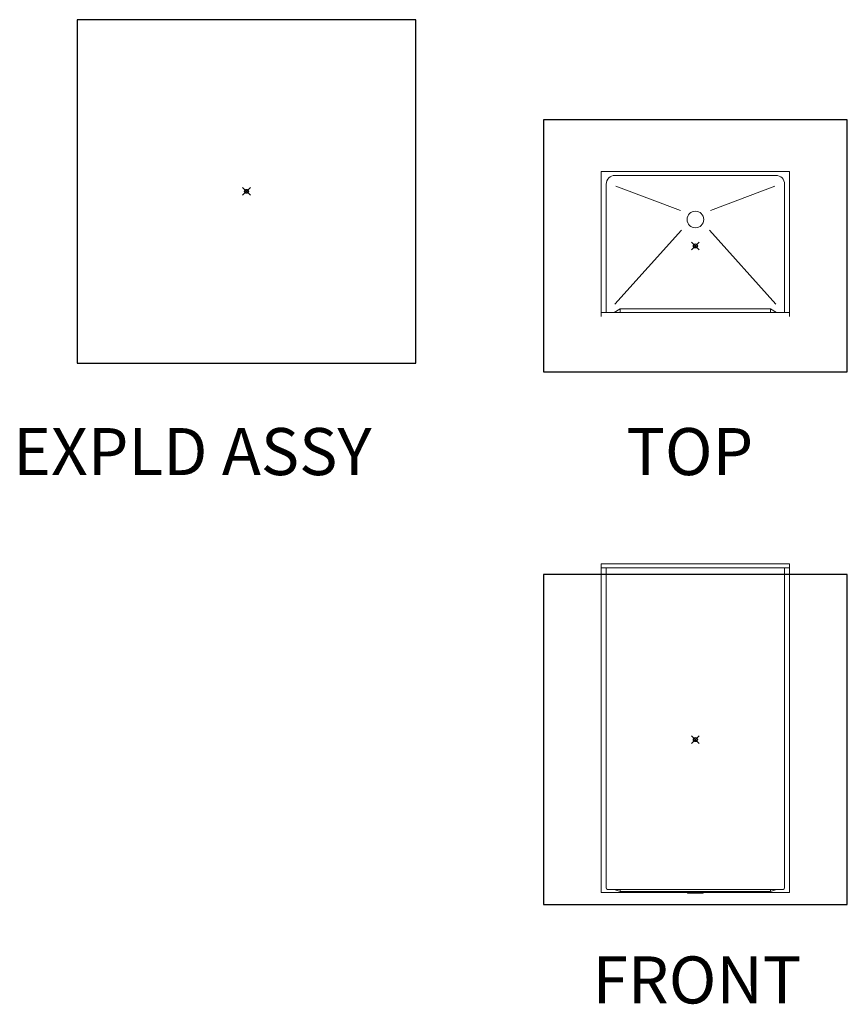
# Model space of a CAD drawing. Units: inches. Extents: x 2 to 891, y -14 to 291.
# Drawn here: x 2 to 213, y 0 to 251 of the extents above; entities that cross this region are included whole.
import ezdxf

# ---------------------------------------------------------------- set-up
doc = ezdxf.new("R2010")
doc.units = ezdxf.units.IN
doc.header["$LTSCALE"] = 0.375
doc.header["$MEASUREMENT"] = 0
doc.header["$PDMODE"] = 35
doc.header["$PDSIZE"] = -1.5
doc.layers.add('OBJECT', color=7, linetype='Continuous', lineweight=13)
doc.layers.add('VPORT', color=5, linetype='Continuous', lineweight=30, plot=False)
doc.styles.get("Standard").update_dxf_attribs({"font": 'arial.ttf', "height": 0.078125})

# ---------------------------------------------------------------- blocks, each defined once
blk = doc.blocks.new('FRONT ELEV')
for p, q in [((-19.19, -38.69), (-20.69, -38.19)), ((-19.19, -38.69), (-19.19, -38.19)), ((-19.19, -38.69), (19.19, -38.69)), ((-2, -39.19), (-2, -38.94)), ((-2, -39.19), (2, -39.19)), ((2, -39.19), (2, -38.94)), ((19.19, -38.69), (20.69, -38.19)), ((19.19, -38.69), (19.19, -38.19))]:
    blk.add_line(p, q)
at = {"layer": 'OBJECT'}
for p, q in [((-24, 44.81), (24, 44.81)), ((-24, 44.81), (-24, -38.94)), ((-24, 43.81), (24, 43.81)), ((-22.75, 43.81), (-22.75, -37.81)), ((22.75, 43.81), (22.75, -37.81)), ((24, 44.81), (24, -38.94)), ((-24, -38.94), (24, -38.94)), ((-22.38, -38.19), (22.37, -38.19))]:
    blk.add_line(p, q, dxfattribs=at)
for centre, start, end in [((-22.38, -37.81), 180, 270), ((22.37, -37.81), 270, 0)]:
    blk.add_arc(centre, 0.375, start, end, dxfattribs=at)
blk = doc.blocks.new('PLAN')
for p, q in [((-20.25, 15.25), (-3.81, 9.06)), ((20.25, 15.25), (3.81, 9.06)), ((-3.56, 4.06), (-20.52, -14.8)), ((3.56, 4.06), (20.52, -14.8)), ((-24, -17), (24, -17)), ((-20.69, -17), (-19.19, -16)), ((-19.19, -17), (-19.19, -16)), ((-19.19, -16), (19.19, -16)), ((19.19, -17), (19.19, -16)), ((20.69, -17), (19.19, -16))]:
    blk.add_line(p, q)
blk.add_circle((0, 6.75), 2.12)
at = {"layer": 'OBJECT'}
for p, q in [((-24, 19), (24, 19)), ((-24, -18), (-24, 19)), ((-20.5, 18), (20.5, 18)), ((24, -18), (24, 19)), ((-22.75, -17), (-22.75, 15.75)), ((22.75, -17), (22.75, 15.75))]:
    blk.add_line(p, q, dxfattribs=at)
for centre, start, end in [((-20.5, 15.75), 90, 180), ((20.5, 15.75), 0, 90)]:
    blk.add_arc(centre, 2.25, start, end, dxfattribs=at)

msp = doc.modelspace()

# ---------------------------------------------------------------- linework, layer by layer
at = {"layer": 'VPORT'}
for points in [[(16.3, 163.27), (102.68, 163.27), (102.68, 250.8), (16.3, 250.8)], [(135.23, 161), (212.7, 161), (212.7, 225.25), (135.23, 225.25)], [(135.23, 25.22), (212.7, 25.22), (212.7, 109.32), (135.23, 109.32)]]:
    msp.add_lwpolyline(points, close=True, dxfattribs=at)
at = {"layer": 'VPORT', "color": 2}
for p in [(59.49, 207.04), (173.96, 193.12), (173.96, 67.27)]:
    msp.add_point(p, dxfattribs=at)

# ---------------------------------------------------------------- block references
at = {"layer": 'OBJECT'}
for name, p in [('PLAN', (173.96, 193.12)), ('FRONT ELEV', (173.96, 67.27))]:
    msp.add_blockref(name, p, dxfattribs=at)

# ---------------------------------------------------------------- texts
at = {"layer": 'VPORT'}
for s, p in [('EXPLD ASSY', (0, 134.7)), ('TOP', (156.39, 134.7)), ('FRONT', (147.74, 0))]:
    msp.add_text(s, height=12, dxfattribs=at).set_placement(p)

doc.saveas('drawing.dxf')
